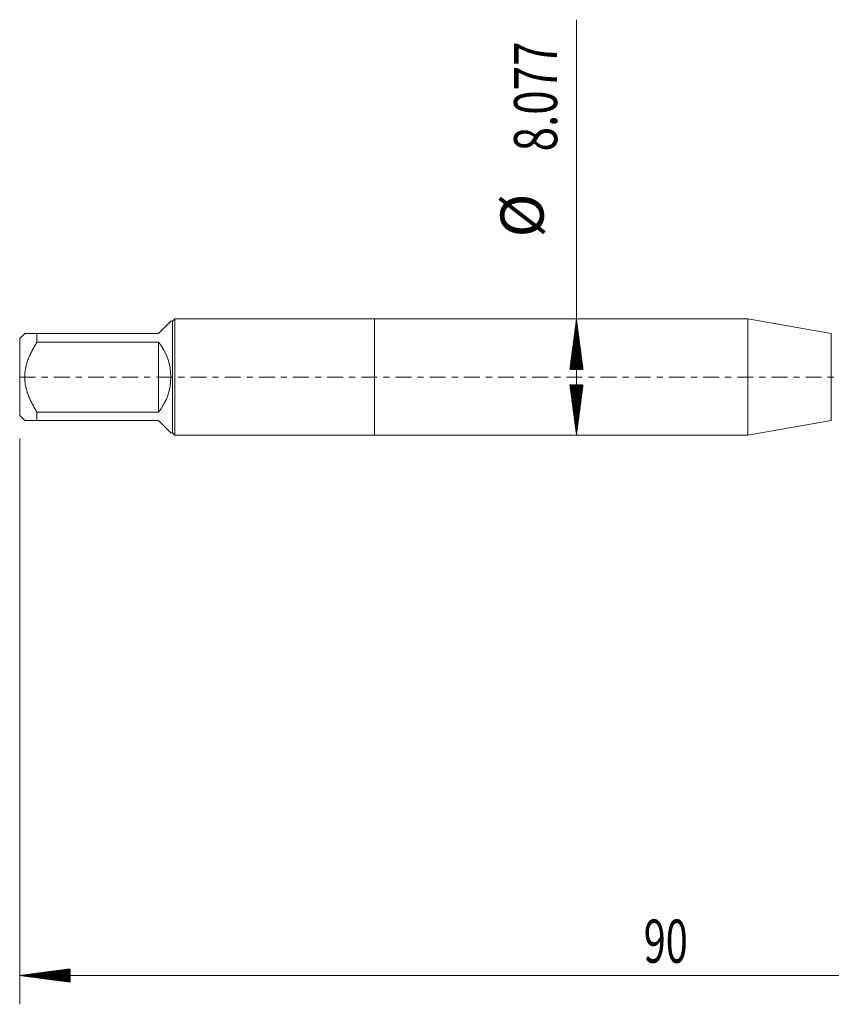
# Model space of a CAD drawing. Units: millimetres. Extents: x -25 to 86, y -82 to 30.
# Drawn here: x -25 to 32, y -44 to 25 of the extents above; entities that cross this region are included whole.
import ezdxf

# ---------------------------------------------------------------- set-up
doc = ezdxf.new("R2010")
doc.units = ezdxf.units.MM
doc.linetypes.add('CENTER', pattern=[47.5, 22, -8.5, 8.5, -8.5])
for name, color, linetype in [('1', 4, 'Continuous'), ('2', 7, 'Continuous'), ('SK1', 4, 'Continuous'), ('SK2', 7, 'Continuous'), ('SK4', 2, 'CENTER')]:
    doc.layers.add(name, color=color, linetype=linetype)
doc.styles.add('iso_b_vert', font='simplex.shx')

msp = doc.modelspace()

# ---------------------------------------------------------------- hatches: boundary and pattern name
at = {"layer": '2', "lineweight": 13}
h = msp.add_hatch(dxfattribs=at)
h.set_pattern_fill('ANSI31', color=256, scale=0.0062, style=0)
h.paths.add_polyline_path([(-24.65, -41.5587), (-21.15, -41.0979), (-21.15, -42.0195)])
at = {"layer": 'SK2', "lineweight": 13}
h = msp.add_hatch(dxfattribs=at)
h.set_pattern_fill('ANSI31', color=256, scale=0.0062, style=0)
h.paths.add_polyline_path([(14.0435, 4.0385), (14.5042, 0.5385), (13.5827, 0.5385)])
h = msp.add_hatch(dxfattribs=at)
h.set_pattern_fill('ANSI31', color=256, scale=0.0062, style=0)
h.paths.add_polyline_path([(14.0435, -4.0385), (13.5827, -0.5385), (14.5042, -0.5385)])

# ---------------------------------------------------------------- linework, layer by layer
at = {"layer": '1', "lineweight": 18}
for p, q in [((0, 4.0385), (0, -4.0385)), ((25.9604, 4.0385), (0, 4.0385)), ((25.9604, 4.0385), (25.9604, -4.0385)), ((31.7552, 3.0167), (25.9604, 4.0385)), ((25.9604, -4.0385), (31.7552, -3.0167)), ((0, -4.0385), (25.9604, -4.0385))]:
    msp.add_line(p, q, dxfattribs=at)
at = {"layer": '1', "lineweight": 13}
msp.add_line((31.7552, 3.0167), (31.7552, -3.0167), dxfattribs=at)
at = {"layer": '2', "lineweight": 18}
for p, q in [((-24.65, -4.2645), (-24.65, -43.5587)), ((65.35, -41.5587), (-24.65, -41.5587))]:
    msp.add_line(p, q, dxfattribs=at)
at = {"layer": 'SK1', "lineweight": 18}
for p, q in [((-14.148, 3.877), (-15, 3.025)), ((-14.035, 3.877), (-14.148, 3.877)), ((-13.8735, 4.0385), (-14.035, 3.877)), ((-14.035, 3.877), (-14.035, -3.877)), ((-13.8735, -4.0385), (-13.8735, 4.0385)), ((0, 4.0385), (-13.8735, 4.0385)), ((0, 4.0385), (0, -4.0385)), ((-24.302, 3.025), (-24.65, 2.677)), ((-23.45, 3.025), (-15, 3.025)), ((-23.45, 2.4249), (-23.45, 3.025)), ((-24.65, 2.677), (-24.65, -2.677)), ((-15, 2.4249), (-23.45, 2.4249)), ((-15, 2.4249), (-15, -2.4249)), ((-24.65, -2.677), (-24.302, -3.025)), ((-23.45, -2.4249), (-15, -2.4249)), ((-23.45, -3.025), (-23.45, -2.4249)), ((-15, -3.025), (-23.45, -3.025)), ((-15, -3.025), (-14.148, -3.877)), ((-14.148, -3.877), (-14.035, -3.877)), ((-14.035, -3.877), (-13.8735, -4.0385)), ((-13.8735, -4.0385), (0, -4.0385))]:
    msp.add_line(p, q, dxfattribs=at)
msp.add_arc((-18.025, 0), 3.877, 321.283517, 38.716483, dxfattribs=at)
for points, knots in [([(-23.45, 3.025), (-23.5075, 3.025), (-23.5636, 3.025), (-23.6453, 3.025), (-23.6722, 3.025), (-23.7249, 3.025), (-23.7507, 3.025), (-23.8263, 3.025), (-23.8743, 3.025), (-23.9648, 3.025), (-24.0497, 3.025), (-24.1209, 3.025), (-24.1681, 3.025), (-24.1829, 3.025), (-24.21, 3.025), (-24.2225, 3.025), (-24.2561, 3.025), (-24.2732, 3.025), (-24.2961, 3.025), (-24.3019, 3.025), (-24.302, 3.025)], [0, 0, 0, 0, 0.1250671, 0.1250671, 0.1876006, 0.1876006, 0.2501341, 0.2501341, 0.3752012, 0.3752012, 0.5002683, 0.6253354, 0.6253354, 0.6878689, 0.6878689, 0.7504024, 0.7504024, 0.8754695, 0.8754695, 1, 1, 1, 1]), ([(-23.45, -2.4249), (-23.5072, -2.3335), (-23.563, -2.2412), (-23.6713, -2.054), (-23.7238, -1.9593), (-23.7995, -1.8149), (-23.8242, -1.7664), (-23.8725, -1.6686), (-23.8961, -1.6194), (-23.9644, -1.4711), (-24.007, -1.3713), (-24.1242, -1.0684), (-24.1884, -0.862), (-24.2443, -0.596), (-24.2542, -0.5424), (-24.2671, -0.4613), (-24.2711, -0.4342), (-24.2783, -0.3798), (-24.2816, -0.3526), (-24.2961, -0.2169), (-24.3078, -0.0001), (-24.2962, 0.2158), (-24.2732, 0.4313), (-24.2561, 0.5389), (-24.2225, 0.6999), (-24.21, 0.7531), (-24.1829, 0.8587), (-24.1681, 0.911), (-24.1209, 1.0667), (-24.0497, 1.2711), (-23.9648, 1.47), (-23.8743, 1.6666), (-23.8263, 1.7638), (-23.7507, 1.9082), (-23.7249, 1.956), (-23.6722, 2.0514), (-23.6453, 2.0988), (-23.5636, 2.2401), (-23.5075, 2.333), (-23.45, 2.4249)], [0, 0, 0, 0, 0.0625, 0.0625, 0.125, 0.125, 0.15625, 0.15625, 0.1875, 0.1875, 0.25, 0.25, 0.375, 0.375, 0.40625, 0.40625, 0.421875, 0.421875, 0.4375, 0.4375, 0.5, 0.5625, 0.5625, 0.625, 0.625, 0.65625, 0.65625, 0.6875, 0.6875, 0.75, 0.8125, 0.8125, 0.875, 0.875, 0.90625, 0.90625, 0.9375, 0.9375, 1, 1, 1, 1]), ([(-24.302, -3.025), (-24.3019, -3.025), (-24.2961, -3.025), (-24.2732, -3.025), (-24.2561, -3.025), (-24.2225, -3.025), (-24.21, -3.025), (-24.1829, -3.025), (-24.1681, -3.025), (-24.1209, -3.025), (-24.0497, -3.025), (-23.9648, -3.025), (-23.8743, -3.025), (-23.8263, -3.025), (-23.7507, -3.025), (-23.7249, -3.025), (-23.6722, -3.025), (-23.6453, -3.025), (-23.5636, -3.025), (-23.5075, -3.025), (-23.45, -3.025)], [0, 0, 0, 0, 0.1245305, 0.1245305, 0.2495976, 0.2495976, 0.3121311, 0.3121311, 0.3746646, 0.3746646, 0.4997317, 0.6247988, 0.6247988, 0.7498659, 0.7498659, 0.8123994, 0.8123994, 0.8749329, 0.8749329, 1, 1, 1, 1])]:
    msp.add_open_spline(points, degree=3, knots=knots, dxfattribs=at)
at = {"layer": 'SK2', "lineweight": 18}
msp.add_line((14.0435, -4.0385), (14.0435, 24.8212), dxfattribs=at)
at = {"layer": 'SK4', "lineweight": 18, "ltscale": 0.05}
msp.add_line((-24.65, 0), (68.605, 0), dxfattribs=at)

# ---------------------------------------------------------------- texts
at = {"layer": '2', "lineweight": 18, "insert": (18.7172, -40.6736), "char_height": 3, "attachment_point": 7, "line_spacing_factor": 1.084337, "style": 'iso_b_vert'}
msp.add_mtext('\\W0.6740;90', dxfattribs=at)
at = {"layer": 'SK2', "lineweight": 18, "char_height": 3, "attachment_point": 7, "rotation": 90, "line_spacing_factor": 1.084337, "style": 'iso_b_vert'}
for s, insert in [('\\W0.7468;8.077', (12.7023, 15.6735)), ('%%c', (12.7023, 9.6969))]:
    msp.add_mtext(s, dxfattribs=dict(at, insert=insert))

doc.saveas('drawing.dxf')
